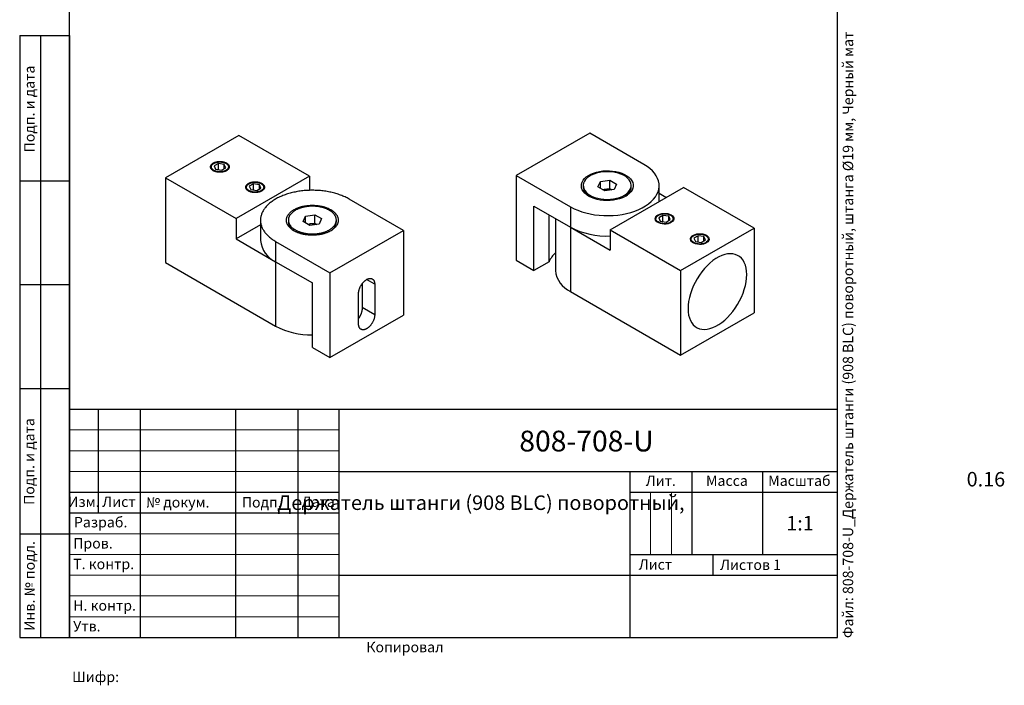
# Model space of a CAD drawing. Units: millimetres. Extents: x 8 to 245, y -7 to 292.
# Drawn here: x 8 to 245, y -7 to 154 of the extents above; entities that cross this region are included whole.
import ezdxf

# ---------------------------------------------------------------- set-up
doc = ezdxf.new("R2010")
doc.units = ezdxf.units.MM
doc.styles.add('SLDTEXTSTYLE0', font='TXT', dxfattribs={"width": 0.7, "bigfont": 'bigfont'})
doc.styles.add('SLDTEXTSTYLE1', font='TXT', dxfattribs={"width": 0.7})

msp = doc.modelspace()

# ---------------------------------------------------------------- linework, layer by layer
at = {"color": 7, "linetype": 'Continuous', "lineweight": 25}
for p, q in [((20, 5), (20, 292)), ((205, 5), (205, 292)), ((8, 150), (20, 150)), ((8, 150), (8, 5)), ((13, 150), (13, 5)), ((20, 150), (20, 5)), ((60.8299, 125.9285), (43.1522, 115.7234)), ((77.8004, 116.1316), (60.8299, 125.9285)), ((145.3215, 126.4999), (127.6438, 116.2948)), ((158.4029, 118.9481), (145.3215, 126.4999)), ((55.8601, 119.1816), (54.8395, 118.5924)), ((57.2543, 118.966), (55.8601, 119.1816)), ((55.8601, 117.6875), (55.8601, 119.1816)), ((57.6279, 118.1611), (57.2543, 118.966)), ((57.2543, 117.9454), (57.2543, 118.966)), ((54.8395, 118.5924), (55.2131, 117.7876)), ((55.2131, 117.7876), (56.6073, 117.5719)), ((56.6073, 117.5719), (57.6279, 118.1611)), ((127.6438, 116.2948), (140.7253, 108.743)), ((127.6438, 116.2948), (127.6438, 95.8813)), ((8, 115), (20, 115)), ((43.1522, 115.7234), (43.1522, 95.3099)), ((43.1522, 115.7234), (60.1228, 105.9265)), ((77.8004, 116.1316), (60.1228, 105.9265)), ((64.3454, 114.2832), (63.3248, 113.694)), ((65.7396, 114.0675), (64.3454, 114.2832)), ((64.3454, 112.789), (64.3454, 114.2832)), ((66.1132, 113.2627), (65.7396, 114.0675)), ((65.7396, 113.047), (65.7396, 114.0675)), ((77.8004, 116.1316), (77.8004, 112.7229)), ((143.7791, 113.8864), (143.7791, 113.4659)), ((147.3222, 113.5396), (147.9229, 114.8338)), ((147.9229, 114.8338), (150.1648, 115.1806)), ((147.9229, 113.1928), (147.9229, 114.8338)), ((150.1648, 115.1806), (151.806, 114.2332)), ((150.1648, 113.1392), (150.1648, 115.1806)), ((151.806, 114.2332), (151.2053, 112.939)), ((155.3491, 113.4659), (155.3491, 113.8864)), ((63.3248, 113.694), (63.6983, 112.8891)), ((63.6983, 112.8891), (65.0925, 112.6735)), ((65.0925, 112.6735), (66.1132, 113.2627)), ((148.9634, 112.5922), (147.3222, 113.5396)), ((148.4699, 112.8771), (149.0439, 112.9658)), ((151.2053, 112.939), (148.9634, 112.5922)), ((149.0439, 112.9658), (150.1648, 113.1392)), ((150.1648, 113.1392), (150.6583, 112.8544)), ((150.2712, 103.2322), (167.9489, 113.4374)), ((162.0641, 110.0401), (162.0641, 113.8456)), ((163.7055, 110.9877), (162.0641, 111.9353)), ((184.9194, 103.6405), (167.9489, 113.4374)), ((100.4279, 103.0691), (87.3464, 110.6209)), ((76.8664, 106.5066), (79.1082, 106.8534)), ((79.1082, 106.8534), (80.7494, 105.9059)), ((79.1082, 104.812), (79.1082, 106.8534)), ((131.8864, 93.432), (131.8864, 108.9463)), ((131.8864, 108.9463), (140.7253, 103.8438)), ((135.5291, 95.5349), (135.5291, 106.8434)), ((140.7253, 108.743), (140.7253, 103.8438)), ((60.1228, 105.9265), (60.1228, 101.0273)), ((66.0075, 104.4245), (60.1228, 101.0273)), ((66.0075, 105.5183), (66.0075, 100.6191)), ((72.7225, 105.5592), (72.7225, 105.1386)), ((76.2657, 105.2124), (76.8664, 106.5066)), ((77.9068, 104.265), (76.2657, 105.2124)), ((76.8664, 104.8656), (76.8664, 106.5066)), ((77.4134, 104.5498), (77.9873, 104.6386)), ((80.1487, 104.6117), (77.9068, 104.265)), ((77.9873, 104.6386), (79.1082, 104.812)), ((79.1082, 104.812), (79.6017, 104.5271)), ((80.7494, 105.9059), (80.1487, 104.6117)), ((84.2925, 105.1386), (84.2925, 105.5592)), ((137.0641, 105.9573), (137.0641, 93.432)), ((162.9791, 106.6904), (161.9585, 106.1012)), ((161.9585, 106.1012), (162.3321, 105.2964)), ((162.3321, 105.2964), (163.7263, 105.0807)), ((164.3733, 106.4748), (162.9791, 106.6904)), ((162.9791, 105.1963), (162.9791, 106.6904)), ((163.7263, 105.0807), (164.7469, 105.6699)), ((164.7469, 105.6699), (164.3733, 106.4748)), ((164.3733, 105.4543), (164.3733, 106.4748)), ((82.7502, 92.864), (100.4279, 103.0691)), ((100.4279, 103.0691), (100.4279, 82.6556)), ((140.7253, 103.8438), (140.7253, 88.3295)), ((140.7253, 103.8438), (150.2712, 98.333)), ((150.2712, 103.2322), (167.2418, 93.4354)), ((150.2712, 103.2322), (150.2712, 98.333)), ((167.2418, 93.4354), (184.9194, 103.6405)), ((184.9194, 103.6405), (184.9194, 83.2269)), ((60.1228, 101.0273), (69.6687, 95.5165)), ((69.6687, 100.4158), (82.7502, 92.864)), ((69.6687, 100.4158), (69.6687, 95.5165)), ((171.4644, 101.792), (170.4438, 101.2028)), ((170.4438, 101.2028), (170.8173, 100.3979)), ((170.8173, 100.3979), (172.2115, 100.1823)), ((172.8586, 101.5763), (171.4644, 101.792)), ((171.4644, 100.2978), (171.4644, 101.792)), ((172.2115, 100.1823), (173.2322, 100.7715)), ((173.2322, 100.7715), (172.8586, 101.5763)), ((172.8586, 100.5558), (172.8586, 101.5763)), ((43.1522, 95.3099), (69.6687, 80.0023)), ((69.6687, 95.5165), (69.6687, 80.0023)), ((69.6687, 95.5165), (78.5075, 90.414)), ((127.6438, 95.8813), (131.8864, 93.432)), ((135.5291, 95.5349), (131.8864, 93.432)), ((82.7502, 92.864), (82.7502, 72.4505)), ((167.2418, 93.4354), (167.2418, 73.0218)), ((78.5075, 74.8997), (78.5075, 90.414)), ((90.519, 90.2419), (90.519, 84.4985)), ((93.5336, 90.1072), (91.5887, 91.2299)), ((8, 90), (20, 90)), ((89.6445, 80.5132), (89.6445, 87.862)), ((93.5336, 90.1072), (93.5336, 82.7583)), ((140.7253, 88.3295), (167.2418, 73.0218)), ((93.5336, 82.7583), (90.519, 84.4985)), ((167.2418, 73.0218), (184.9194, 83.2269)), ((82.7502, 72.4505), (100.4279, 82.6556)), ((78.5075, 74.8997), (82.7502, 72.4505)), ((8, 65), (20, 65)), ((20, 5), (20, 60)), ((20, 60), (205, 60)), ((27, 35), (27, 60)), ((37, 60), (37, 5)), ((60, 60), (60, 5)), ((75, 60), (75, 5)), ((85, 5), (85, 60)), ((205, 5), (205, 60)), ((85, 45), (205, 45)), ((155, 45), (155, 5)), ((170, 25), (170, 45)), ((187, 25), (187, 45)), ((20, 40), (85, 40)), ((155, 40), (205, 40)), ((20, 35), (85, 35)), ((8, 30), (20, 30)), ((155, 25), (205, 25)), ((175, 25), (175, 20)), ((85, 20), (205, 20)), ((8, 5), (20, 5)), ((20, 5), (205, 5)), ((20, 5), (205, 5))]:
    msp.add_line(p, q, dxfattribs=at)
at = {"color": 7, "linetype": 'Continuous', "lineweight": 18}
for p, q in [((20, 55), (85, 55)), ((20, 50), (85, 50)), ((20, 45), (85, 45)), ((160, 40), (160, 25)), ((165, 40), (165, 25)), ((20, 30), (85, 30)), ((20, 25), (85, 25)), ((20, 20), (85, 20)), ((20, 15), (85, 15)), ((20, 10), (85, 10))]:
    msp.add_line(p, q, dxfattribs=at)
at = {"color": 7, "linetype": 'Continuous', "lineweight": 25, "flags": 128}
for points in [[(54.6427, 117.4583), (54.5714, 117.5014), (54.5036, 117.5463), (54.4395, 117.593), (54.3792, 117.6413), (54.3227, 117.6911), (54.2702, 117.7424), (54.2219, 117.795), (54.1779, 117.8489), (54.1381, 117.9039), (54.1027, 117.9598), (54.0719, 118.0167), (54.0455, 118.0743), (54.0238, 118.1325), (54.0067, 118.1912), (53.9944, 118.2504), (53.9867, 118.3098), (53.9837, 118.3693), (53.9855, 118.4289), (53.992, 118.4883), (54.0032, 118.5475), (54.0191, 118.6064), (54.0397, 118.6648), (54.0649, 118.7225), (54.0946, 118.7796), (54.1288, 118.8357), (54.1675, 118.891), (54.2105, 118.9451), (54.2578, 118.9981), (54.3092, 119.0497), (54.3647, 119.0999), (54.4241, 119.1486), (54.4873, 119.1957), (54.5541, 119.2411), (54.6246, 119.2846), (54.6983, 119.3263), (54.7754, 119.3659), (54.8555, 119.4035), (54.9384, 119.4389), (55.0242, 119.472), (55.1124, 119.5029), (55.203, 119.5314), (55.2958, 119.5574), (55.3905, 119.581), (55.4871, 119.6021), (55.5852, 119.6205), (55.6846, 119.6364), (55.7852, 119.6496), (55.8868, 119.6601), (55.9891, 119.668), (56.0919, 119.6731), (56.195, 119.6755), (56.2982, 119.6751), (56.4012, 119.6721), (56.5039, 119.6663), (56.606, 119.6577), (56.7074, 119.6465), (56.8077, 119.6327), (56.9068, 119.6162), (57.0046, 119.597), (57.1007, 119.5754), (57.1949, 119.5511), (57.2872, 119.5245), (57.3772, 119.4954), (57.4649, 119.4639), (57.5499, 119.4302), (57.6322, 119.3943), (57.7115, 119.3562), (57.7878, 119.316), (57.8607, 119.2739), (57.9303, 119.2299), (57.9962, 119.1841), (58.0585, 119.1366), (58.1169, 119.0875), (58.1714, 119.0369), (58.2218, 118.9849), (58.268, 118.9317), (58.3099, 118.8773), (58.3475, 118.8218), (58.3806, 118.7654), (58.4092, 118.7081), (58.4333, 118.6502), (58.4527, 118.5917), (58.4674, 118.5328), (58.4774, 118.4735), (58.4828, 118.414), (58.4833, 118.3544), (58.4792, 118.2949), (58.4703, 118.2356), (58.4568, 118.1765), (58.4385, 118.1179), (58.4157, 118.0598), (58.3882, 118.0024), (58.3562, 117.9458), (58.3197, 117.89), (58.2789, 117.8353), (58.2337, 117.7818), (58.1844, 117.7295), (58.1309, 117.6785), (58.0735, 117.629), (58.0122, 117.5811), (57.9471, 117.5349), (57.8784, 117.4904), (57.8063, 117.4478), (57.7309, 117.4072), (57.6523, 117.3686), (57.5708, 117.3321), (57.4864, 117.2978), (57.3994, 117.2658), (57.3099, 117.2361), (57.2182, 117.2088), (57.1244, 117.184), (57.0288, 117.1617), (56.9314, 117.1419), (56.8326, 117.1247), (56.7326, 117.1102), (56.6314, 117.0983), (56.5295, 117.0891), (56.4269, 117.0827), (56.3239, 117.0789), (56.2208, 117.0779), (56.1176, 117.0796), (56.0147, 117.084), (55.9123, 117.0912), (55.8106, 117.101), (55.7097, 117.1136), (55.6099, 117.1288), (55.5115, 117.1466), (55.4145, 117.167), (55.3193, 117.19), (55.226, 117.2154), (55.1348, 117.2433), (55.046, 117.2736), (54.9596, 117.3062), (54.8759, 117.341), (54.7951, 117.378), (54.7173, 117.4172), (54.6427, 117.4583)], [(54.2371, 118.0679), (54.2138, 118.1235), (54.195, 118.1797), (54.181, 118.2364), (54.1717, 118.2934), (54.1672, 118.3505), (54.1674, 118.4078), (54.1723, 118.4649), (54.182, 118.5219), (54.1964, 118.5785), (54.2155, 118.6346), (54.2393, 118.6902), (54.2676, 118.745), (54.3004, 118.799), (54.3377, 118.8521), (54.3794, 118.904), (54.4253, 118.9547), (54.4754, 119.0041), (54.5295, 119.052), (54.5876, 119.0984), (54.6494, 119.1432), (54.7149, 119.1861), (54.7838, 119.2272), (54.8561, 119.2664), (54.9316, 119.3035), (55.0101, 119.3385), (55.0913, 119.3712), (55.1752, 119.4017), (55.2616, 119.4298), (55.3502, 119.4555), (55.4408, 119.4787), (55.5332, 119.4994), (55.6272, 119.5175), (55.7227, 119.533), (55.8193, 119.5458), (55.9169, 119.5559), (56.0152, 119.5633), (56.114, 119.568), (56.213, 119.57), (56.3121, 119.5692), (56.4111, 119.5656), (56.5096, 119.5593), (56.6075, 119.5503), (56.7046, 119.5386), (56.8005, 119.5243), (56.8952, 119.5073), (56.9883, 119.4877), (57.0797, 119.4655), (57.1691, 119.4408), (57.2564, 119.4137), (57.3414, 119.3842), (57.4238, 119.3524), (57.5034, 119.3183), (57.5802, 119.2821), (57.6538, 119.2438), (57.7242, 119.2035), (57.7911, 119.1613), (57.8545, 119.1173), (57.9141, 119.0716), (57.9699, 119.0243), (58.0217, 118.9755), (58.0694, 118.9253), (58.1128, 118.8738), (58.1519, 118.8213), (58.1866, 118.7676), (58.2168, 118.7131), (58.2425, 118.6579), (58.2635, 118.6019), (58.2799, 118.5455), (58.2916, 118.4887), (58.2985, 118.4316), (58.3007, 118.3744), (58.2981, 118.3172), (58.2908, 118.2601), (58.2787, 118.2033), (58.262, 118.1469), (58.2405, 118.091), (58.2145, 118.0358), (58.1839, 117.9814), (58.1488, 117.9278), (58.1093, 117.8754), (58.0655, 117.824), (58.0175, 117.7739), (57.9654, 117.7253), (57.9093, 117.6781), (57.8494, 117.6325), (57.7857, 117.5886), (57.7184, 117.5466), (57.6478, 117.5065), (57.5739, 117.4683), (57.4969, 117.4323), (57.417, 117.3984), (57.3344, 117.3668), (57.2492, 117.3375), (57.1618, 117.3105), (57.0721, 117.2861), (56.9806, 117.2641), (56.8873, 117.2447), (56.7926, 117.228), (56.6965, 117.2138), (56.5994, 117.2023), (56.5014, 117.1936), (56.4029, 117.1875), (56.3039, 117.1842), (56.2048, 117.1836), (56.1057, 117.1858), (56.0069, 117.1907), (55.9087, 117.1983), (55.8112, 117.2087), (55.7147, 117.2217), (55.6193, 117.2374), (55.5254, 117.2557), (55.4331, 117.2766), (55.3427, 117.3001), (55.2543, 117.326), (55.1682, 117.3543), (55.0845, 117.3849), (55.0034, 117.4179), (54.9252, 117.453), (54.85, 117.4903), (54.7779, 117.5296), (54.7093, 117.5709), (54.6441, 117.614), (54.5826, 117.6589), (54.5248, 117.7054), (54.4711, 117.7535), (54.4213, 117.803), (54.3758, 117.8538), (54.3345, 117.9058), (54.2975, 117.9589), (54.2651, 118.013), (54.2371, 118.0679)], [(140.7253, 108.743), (141.5532, 108.3062), (142.4455, 107.9139), (143.3952, 107.5694), (144.3946, 107.2755), (145.4356, 107.0344), (146.5098, 106.8482), (147.6087, 106.7183), (148.7232, 106.6458), (149.8446, 106.6313), (150.9637, 106.6748), (152.0715, 106.7761), (153.1591, 106.9343), (154.2178, 107.1482), (155.239, 107.416), (156.2145, 107.7355), (157.1365, 108.1043), (157.9975, 108.5192), (158.7906, 108.9771), (159.5094, 109.4741), (160.1482, 110.0064), (160.7017, 110.5695), (161.1655, 111.159), (161.536, 111.7702), (161.81, 112.3981), (161.9855, 113.0376), (162.061, 113.6836), (162.0358, 114.331), (161.9102, 114.9744), (161.6852, 115.6087), (161.3626, 116.2289), (160.9451, 116.8298), (160.4359, 117.4068), (159.8391, 117.955), (159.1597, 118.4702), (158.4029, 118.9481)], [(145.1447, 111.2943), (144.6158, 111.6415), (144.1682, 112.0249), (143.8092, 112.4381), (143.5447, 112.8745), (143.379, 113.3269), (143.3149, 113.7877), (143.3534, 114.2495), (143.4939, 114.7047), (143.734, 115.1458), (144.0699, 115.5655), (144.496, 115.9569), (145.0053, 116.3137), (145.5895, 116.63), (146.2389, 116.9006), (146.9429, 117.121), (147.69, 117.2876), (148.4678, 117.3977), (149.2637, 117.4494), (150.0645, 117.442), (150.857, 117.3756), (151.6283, 117.2511), (152.3658, 117.0708), (153.0572, 116.8375), (153.6913, 116.555), (154.2576, 116.2281), (154.7468, 115.8621), (155.151, 115.4629), (155.4634, 115.0372), (155.6789, 114.5919), (155.794, 114.1344), (155.8069, 113.6721), (155.7172, 113.2127), (155.5265, 112.7637), (155.2379, 112.3324), (154.8561, 111.926), (154.3875, 111.551), (153.8396, 111.2138), (153.2215, 110.9198), (152.5434, 110.6738), (151.8164, 110.4799), (151.0523, 110.3413), (150.2639, 110.2602), (149.4639, 110.238), (148.6656, 110.275), (147.8821, 110.3706), (147.1261, 110.5233), (146.4102, 110.7306), (145.7461, 110.989), (145.1447, 111.2943)], [(151.0614, 110.6606), (151.7928, 110.8046), (152.4845, 111.0035), (153.124, 111.254), (153.7, 111.5514), (154.2022, 111.8904), (154.6217, 112.2651), (154.9509, 112.6688), (155.184, 113.0941), (155.3167, 113.5336), (155.3469, 113.9794), (155.2738, 114.4235), (155.0988, 114.858), (154.8251, 115.2752), (154.4575, 115.6677), (154.0026, 116.0283), (153.4684, 116.3507), (152.8646, 116.6291), (152.2019, 116.8586), (151.4921, 117.0351), (150.7479, 117.1553), (149.9826, 117.2172), (149.2099, 117.2197), (148.4434, 117.1627), (147.6969, 117.0473), (146.9838, 116.8754), (146.3167, 116.6502), (145.7076, 116.3756), (145.1672, 116.0567), (144.7054, 115.699), (144.3302, 115.309), (144.0485, 114.8936), (143.8651, 114.4602), (143.7835, 114.0166), (143.805, 113.5706), (143.9293, 113.1303), (144.1542, 112.7035), (144.4755, 112.2978), (144.8877, 111.9204), (145.3834, 111.5781), (145.9536, 111.277), (146.5883, 111.0225), (147.2761, 110.8191), (148.0047, 110.6704), (148.7611, 110.5791), (149.5319, 110.5468), (150.3032, 110.5741), (151.0614, 110.6606)], [(63.128, 112.5599), (63.0567, 112.6029), (62.9889, 112.6478), (62.9248, 112.6945), (62.8644, 112.7428), (62.808, 112.7927), (62.7555, 112.844), (62.7072, 112.8966), (62.6631, 112.9505), (62.6234, 113.0054), (62.588, 113.0614), (62.5572, 113.1182), (62.5308, 113.1758), (62.5091, 113.234), (62.492, 113.2928), (62.4796, 113.3519), (62.472, 113.4113), (62.469, 113.4709), (62.4708, 113.5304), (62.4773, 113.5899), (62.4885, 113.6491), (62.5044, 113.7079), (62.525, 113.7663), (62.5501, 113.8241), (62.5799, 113.8811), (62.6141, 113.9373), (62.6528, 113.9925), (62.6958, 114.0467), (62.7431, 114.0996), (62.7945, 114.1513), (62.8499, 114.2015), (62.9093, 114.2502), (62.9725, 114.2973), (63.0394, 114.3426), (63.1098, 114.3862), (63.1836, 114.4278), (63.2606, 114.4674), (63.3407, 114.505), (63.4237, 114.5404), (63.5094, 114.5736), (63.5977, 114.6044), (63.6883, 114.6329), (63.7811, 114.659), (63.8758, 114.6826), (63.9724, 114.7036), (64.0705, 114.7221), (64.1699, 114.7379), (64.2705, 114.7511), (64.3721, 114.7617), (64.4744, 114.7695), (64.5772, 114.7746), (64.6803, 114.777), (64.7834, 114.7767), (64.8865, 114.7736), (64.9892, 114.7678), (65.0913, 114.7593), (65.1926, 114.7481), (65.293, 114.7342), (65.3921, 114.7177), (65.4899, 114.6986), (65.586, 114.6769), (65.6802, 114.6527), (65.7725, 114.626), (65.8625, 114.5969), (65.9502, 114.5655), (66.0352, 114.5318), (66.1175, 114.4958), (66.1968, 114.4577), (66.2731, 114.4176), (66.346, 114.3755), (66.4156, 114.3315), (66.4815, 114.2857), (66.5438, 114.2382), (66.6022, 114.1891), (66.6567, 114.1385), (66.7071, 114.0865), (66.7533, 114.0332), (66.7952, 113.9788), (66.8328, 113.9233), (66.8659, 113.8669), (66.8945, 113.8097), (66.9185, 113.7518), (66.9379, 113.6933), (66.9527, 113.6343), (66.9627, 113.575), (66.968, 113.5155), (66.9686, 113.456), (66.9645, 113.3965), (66.9556, 113.3371), (66.9421, 113.2781), (66.9238, 113.2194), (66.9009, 113.1614), (66.8735, 113.1039), (66.8415, 113.0473), (66.805, 112.9916), (66.7642, 112.9369), (66.719, 112.8833), (66.6697, 112.831), (66.6162, 112.7801), (66.5588, 112.7306), (66.4974, 112.6827), (66.4324, 112.6364), (66.3637, 112.592), (66.2916, 112.5494), (66.2162, 112.5087), (66.1376, 112.4701), (66.056, 112.4336), (65.9717, 112.3994), (65.8847, 112.3673), (65.7952, 112.3376), (65.7035, 112.3104), (65.6097, 112.2855), (65.514, 112.2632), (65.4167, 112.2434), (65.3179, 112.2263), (65.2178, 112.2117), (65.1167, 112.1999), (65.0148, 112.1907), (64.9122, 112.1842), (64.8092, 112.1805), (64.7061, 112.1794), (64.6029, 112.1811), (64.5, 112.1856), (64.3976, 112.1927), (64.2958, 112.2026), (64.195, 112.2151), (64.0952, 112.2303), (63.9967, 112.2481), (63.8998, 112.2686), (63.8046, 112.2915), (63.7113, 112.317), (63.6201, 112.3448), (63.5313, 112.3751), (63.4449, 112.4077), (63.3612, 112.4426), (63.2804, 112.4796), (63.2026, 112.5187), (63.128, 112.5599)], [(62.7224, 113.1695), (62.699, 113.2251), (62.6803, 113.2813), (62.6663, 113.3379), (62.657, 113.3949), (62.6525, 113.4521), (62.6527, 113.5093), (62.6576, 113.5665), (62.6673, 113.6234), (62.6817, 113.68), (62.7008, 113.7362), (62.7245, 113.7918), (62.7529, 113.8466), (62.7857, 113.9006), (62.823, 113.9536), (62.8647, 114.0055), (62.9106, 114.0563), (62.9607, 114.1056), (63.0148, 114.1536), (63.0728, 114.2), (63.1347, 114.2447), (63.2001, 114.2877), (63.2691, 114.3288), (63.3414, 114.3679), (63.4169, 114.405), (63.4953, 114.44), (63.5766, 114.4728), (63.6605, 114.5033), (63.7469, 114.5314), (63.8354, 114.5571), (63.926, 114.5803), (64.0185, 114.601), (64.1125, 114.6191), (64.208, 114.6345), (64.3046, 114.6473), (64.4021, 114.6575), (64.5004, 114.6649), (64.5992, 114.6696), (64.6983, 114.6715), (64.7974, 114.6707), (64.8964, 114.6672), (64.9949, 114.6609), (65.0928, 114.6519), (65.1898, 114.6402), (65.2858, 114.6258), (65.3804, 114.6088), (65.4736, 114.5892), (65.565, 114.567), (65.6544, 114.5424), (65.7417, 114.5153), (65.8267, 114.4858), (65.9091, 114.4539), (65.9887, 114.4199), (66.0654, 114.3837), (66.1391, 114.3453), (66.2095, 114.305), (66.2764, 114.2628), (66.3398, 114.2188), (66.3994, 114.1731), (66.4552, 114.1258), (66.507, 114.077), (66.5546, 114.0268), (66.5981, 113.9754), (66.6372, 113.9228), (66.6719, 113.8692), (66.7021, 113.8147), (66.7278, 113.7594), (66.7488, 113.7035), (66.7652, 113.6471), (66.7768, 113.5902), (66.7838, 113.5331), (66.786, 113.4759), (66.7834, 113.4187), (66.7761, 113.3616), (66.764, 113.3048), (66.7472, 113.2484), (66.7258, 113.1926), (66.6998, 113.1374), (66.6692, 113.0829), (66.6341, 113.0294), (66.5946, 112.9769), (66.5508, 112.9256), (66.5028, 112.8755), (66.4507, 112.8268), (66.3946, 112.7796), (66.3346, 112.7341), (66.271, 112.6902), (66.2037, 112.6482), (66.1331, 112.608), (66.0592, 112.5699), (65.9822, 112.5338), (65.9023, 112.4999), (65.8197, 112.4683), (65.7345, 112.439), (65.647, 112.4121), (65.5574, 112.3876), (65.4659, 112.3657), (65.3726, 112.3463), (65.2778, 112.3295), (65.1818, 112.3154), (65.0847, 112.3039), (64.9867, 112.2951), (64.8881, 112.2891), (64.7892, 112.2857), (64.69, 112.2852), (64.591, 112.2873), (64.4922, 112.2923), (64.394, 112.2999), (64.2965, 112.3102), (64.2, 112.3233), (64.1046, 112.339), (64.0107, 112.3573), (63.9184, 112.3782), (63.828, 112.4016), (63.7396, 112.4275), (63.6534, 112.4558), (63.5697, 112.4865), (63.4887, 112.5194), (63.4105, 112.5546), (63.3353, 112.5919), (63.2632, 112.6312), (63.1945, 112.6725), (63.1294, 112.7156), (63.0678, 112.7604), (63.0101, 112.807), (62.9563, 112.855), (62.9066, 112.9045), (62.861, 112.9554), (62.8197, 113.0074), (62.7828, 113.0605), (62.7503, 113.1146), (62.7224, 113.1695)], [(87.3464, 110.6209), (87.112, 110.7527), (86.8717, 110.8809), (86.6256, 111.0055), (86.374, 111.1263), (86.1171, 111.2432), (85.8549, 111.3563), (85.5876, 111.4653), (85.3155, 111.5703), (85.0388, 111.6711), (84.7575, 111.7677), (84.472, 111.86), (84.1824, 111.9479), (83.8889, 112.0315), (83.5918, 112.1106), (83.2911, 112.1851), (82.9871, 112.2551), (82.6801, 112.3205), (82.3703, 112.3812), (82.0577, 112.4373), (81.7428, 112.4885), (81.4256, 112.535), (81.1064, 112.5767), (80.7855, 112.6136), (80.463, 112.6456), (80.1391, 112.6727), (79.8141, 112.6949), (79.4883, 112.7122), (79.1617, 112.7245), (78.8348, 112.732), (78.5075, 112.7344), (78.1803, 112.732), (77.8533, 112.7245), (77.5268, 112.7122), (77.2009, 112.6949), (76.876, 112.6727), (76.5521, 112.6456), (76.2296, 112.6136), (75.9086, 112.5767), (75.5895, 112.535), (75.2723, 112.4885), (74.9574, 112.4373), (74.6448, 112.3812), (74.335, 112.3205), (74.0279, 112.2551), (73.724, 112.1851), (73.4233, 112.1106), (73.1262, 112.0315), (72.8327, 111.9479), (72.5431, 111.86), (72.2575, 111.7677), (71.9763, 111.6711), (71.6996, 111.5703), (71.4275, 111.4653), (71.1602, 111.3563), (70.898, 111.2432), (70.641, 111.1263), (70.3894, 111.0055), (70.1434, 110.8809), (69.9031, 110.7527), (69.6687, 110.6209), (69.4404, 110.4856), (69.2182, 110.3468), (69.0025, 110.2048), (68.7932, 110.0596), (68.5906, 109.9112), (68.3948, 109.7598), (68.206, 109.6056), (68.0242, 109.4485), (67.8495, 109.2887), (67.6822, 109.1264), (67.5223, 108.9616), (67.37, 108.7944), (67.2252, 108.6249), (67.0882, 108.4534), (66.959, 108.2798), (66.8378, 108.1043), (66.7245, 107.9271), (66.6193, 107.7482), (66.5223, 107.5678), (66.4335, 107.386), (66.3529, 107.2029), (66.2807, 107.0186), (66.2169, 106.8334), (66.1614, 106.6472), (66.1145, 106.4602), (66.076, 106.2726), (66.0461, 106.0845), (66.0247, 105.896), (66.0118, 105.7072), (66.0075, 105.5183), (66.0118, 105.3294), (66.0247, 105.1407), (66.0461, 104.9522), (66.076, 104.764), (66.1145, 104.5764), (66.1614, 104.3895), (66.2169, 104.2033), (66.2807, 104.018), (66.3529, 103.8338), (66.4335, 103.6507), (66.5223, 103.4688), (66.6193, 103.2884), (66.7245, 103.1095), (66.8378, 102.9323), (66.959, 102.7569), (67.0882, 102.5833), (67.2252, 102.4117), (67.37, 102.2423), (67.5223, 102.0751), (67.6822, 101.9103), (67.8495, 101.7479), (68.0242, 101.5882), (68.206, 101.4311), (68.3948, 101.2768), (68.5906, 101.1255), (68.7932, 100.9771), (69.0025, 100.8319), (69.2182, 100.6898), (69.4404, 100.5511), (69.6687, 100.4158)], [(82.927, 108.0696), (83.0471, 107.9983), (83.1637, 107.9252), (83.2768, 107.8502), (83.3863, 107.7735), (83.4921, 107.695), (83.5941, 107.6149), (83.6922, 107.5332), (83.7864, 107.4499), (83.8766, 107.3652), (83.9627, 107.2791), (84.0447, 107.1917), (84.1225, 107.103), (84.196, 107.0131), (84.2652, 106.922), (84.33, 106.8299), (84.3904, 106.7368), (84.4463, 106.6427), (84.4977, 106.5478), (84.5446, 106.4522), (84.5869, 106.3558), (84.6245, 106.2588), (84.6575, 106.1612), (84.6859, 106.0631), (84.7095, 105.9646), (84.7285, 105.8658), (84.7427, 105.7667), (84.7522, 105.6674), (84.7569, 105.568), (84.7569, 105.4686), (84.7522, 105.3692), (84.7427, 105.27), (84.7285, 105.1709), (84.7095, 105.072), (84.6859, 104.9736), (84.6575, 104.8755), (84.6245, 104.7779), (84.5869, 104.6809), (84.5446, 104.5845), (84.4977, 104.4888), (84.4463, 104.3939), (84.3904, 104.2999), (84.33, 104.2068), (84.2652, 104.1147), (84.196, 104.0236), (84.1225, 103.9337), (84.0447, 103.845), (83.9627, 103.7575), (83.8766, 103.6714), (83.7864, 103.5867), (83.6922, 103.5035), (83.5941, 103.4218), (83.4921, 103.3417), (83.3863, 103.2632), (83.2768, 103.1865), (83.1637, 103.1115), (83.0471, 103.0383), (82.927, 102.9671), (82.8035, 102.8977), (82.6768, 102.8304), (82.5469, 102.7651), (82.414, 102.7019), (82.2781, 102.6408), (82.1393, 102.5819), (81.9977, 102.5253), (81.8536, 102.4709), (81.7068, 102.4188), (81.5577, 102.3691), (81.4062, 102.3218), (81.2525, 102.2769), (81.0968, 102.2345), (80.939, 102.1945), (80.7795, 102.1571), (80.6182, 102.1222), (80.4553, 102.09), (80.2909, 102.0603), (80.1252, 102.0332), (79.9582, 102.0088), (79.7901, 101.9871), (79.6211, 101.968), (79.4512, 101.9516), (79.2806, 101.938), (79.1094, 101.9271), (78.9378, 101.9188), (78.7658, 101.9134), (78.5937, 101.9106), (78.4214, 101.9106), (78.2493, 101.9134), (78.0773, 101.9188), (77.9056, 101.9271), (77.7345, 101.938), (77.5639, 101.9516), (77.394, 101.968), (77.2249, 101.9871), (77.0569, 102.0088), (76.8899, 102.0332), (76.7242, 102.0603), (76.5598, 102.09), (76.3969, 102.1222), (76.2356, 102.1571), (76.076, 102.1945), (75.9183, 102.2345), (75.7626, 102.2769), (75.6089, 102.3218), (75.4574, 102.3691), (75.3083, 102.4188), (75.1615, 102.4709), (75.0173, 102.5253), (74.8758, 102.5819), (74.737, 102.6408), (74.6011, 102.7019), (74.4682, 102.7651), (74.3383, 102.8304), (74.2116, 102.8977), (74.0881, 102.9671), (73.968, 103.0383), (73.8514, 103.1115), (73.7383, 103.1865), (73.6288, 103.2632), (73.523, 103.3417), (73.421, 103.4218), (73.3228, 103.5035), (73.2286, 103.5867), (73.1385, 103.6714), (73.0523, 103.7575), (72.9704, 103.845), (72.8926, 103.9337), (72.8191, 104.0236), (72.7499, 104.1147), (72.6851, 104.2068), (72.6247, 104.2999), (72.5688, 104.3939), (72.5174, 104.4888), (72.4705, 104.5845), (72.4282, 104.6809), (72.3906, 104.7779), (72.3575, 104.8755), (72.3292, 104.9736), (72.3055, 105.072), (72.2866, 105.1709), (72.2724, 105.27), (72.2629, 105.3692), (72.2581, 105.4686), (72.2581, 105.568), (72.2629, 105.6674), (72.2724, 105.7667), (72.2866, 105.8658), (72.3055, 105.9646), (72.3292, 106.0631), (72.3575, 106.1612), (72.3906, 106.2588), (72.4282, 106.3558), (72.4705, 106.4522), (72.5174, 106.5478), (72.5688, 106.6427), (72.6247, 106.7368), (72.6851, 106.8299), (72.7499, 106.922), (72.8191, 107.0131), (72.8926, 107.103), (72.9704, 107.1917), (73.0523, 107.2791), (73.1385, 107.3652), (73.2286, 107.4499), (73.3228, 107.5332), (73.421, 107.6149), (73.523, 107.695), (73.6288, 107.7735), (73.7383, 107.8502), (73.8514, 107.9252), (73.968, 107.9983), (74.0881, 108.0696), (74.2116, 108.1389), (74.3383, 108.2063), (74.4682, 108.2716), (74.6011, 108.3348), (74.737, 108.3959), (74.8758, 108.4547), (75.0173, 108.5114), (75.1615, 108.5658), (75.3083, 108.6178), (75.4574, 108.6676), (75.6089, 108.7149), (75.7626, 108.7598), (75.9183, 108.8022), (76.076, 108.8421), (76.2356, 108.8796), (76.3969, 108.9144), (76.5598, 108.9467), (76.7242, 108.9764), (76.8899, 109.0034), (77.0569, 109.0278), (77.2249, 109.0496), (77.394, 109.0687), (77.5639, 109.085), (77.7345, 109.0987), (77.9056, 109.1096), (78.0773, 109.1178), (78.2493, 109.1233), (78.4214, 109.126), (78.5937, 109.126), (78.7658, 109.1233), (78.9378, 109.1178), (79.1094, 109.1096), (79.2806, 109.0987), (79.4512, 109.085), (79.6211, 109.0687), (79.7901, 109.0496), (79.9582, 109.0278), (80.1252, 109.0034), (80.2909, 108.9764), (80.4553, 108.9467), (80.6182, 108.9144), (80.7795, 108.8796), (80.939, 108.8421), (81.0968, 108.8022), (81.2525, 108.7598), (81.4062, 108.7149), (81.5577, 108.6676), (81.7068, 108.6178), (81.8536, 108.5658), (81.9977, 108.5114), (82.1393, 108.4547), (82.2781, 108.3959), (82.414, 108.3348), (82.5469, 108.2716), (82.6768, 108.2063), (82.8035, 108.1389), (82.927, 108.0696)], [(77.0103, 108.785), (76.8506, 108.7589), (76.6923, 108.7301), (76.5355, 108.6987), (76.3803, 108.6648), (76.2268, 108.6283), (76.0752, 108.5892), (75.9257, 108.5477), (75.7782, 108.5037), (75.633, 108.4573), (75.4902, 108.4085), (75.3498, 108.3574), (75.2121, 108.3039), (75.0771, 108.2482), (74.9449, 108.1903), (74.8156, 108.1302), (74.6893, 108.068), (74.5662, 108.0038), (74.4464, 107.9375), (74.3299, 107.8693), (74.2168, 107.7991), (74.1072, 107.7272), (74.0013, 107.6534), (73.8991, 107.5779), (73.8007, 107.5008), (73.7062, 107.422), (73.6156, 107.3417), (73.529, 107.26), (73.4465, 107.1768), (73.3682, 107.0924), (73.2942, 107.0066), (73.2244, 106.9197), (73.1589, 106.8316), (73.0979, 106.7425), (73.0413, 106.6525), (72.9893, 106.5615), (72.9417, 106.4697), (72.8988, 106.3772), (72.8604, 106.2839), (72.8267, 106.1901), (72.7977, 106.0958), (72.7734, 106.001), (72.7538, 105.9059), (72.7389, 105.8104), (72.7288, 105.7148), (72.7235, 105.619), (72.7229, 105.5232), (72.727, 105.4274), (72.736, 105.3318), (72.7496, 105.2363), (72.7681, 105.1411), (72.7912, 105.0462), (72.819, 104.9517), (72.8516, 104.8578), (72.8887, 104.7644), (72.9305, 104.6717), (72.9769, 104.5797), (73.0279, 104.4885), (73.0833, 104.3982), (73.1433, 104.3089), (73.2076, 104.2205), (73.2763, 104.1333), (73.3493, 104.0473), (73.4266, 103.9625), (73.508, 103.879), (73.5935, 103.7969), (73.6831, 103.7162), (73.7767, 103.6371), (73.8742, 103.5595), (73.9754, 103.4836), (74.0804, 103.4094), (74.1891, 103.337), (74.3013, 103.2664), (74.4169, 103.1977), (74.536, 103.1309), (74.6583, 103.0662), (74.7837, 103.0034), (74.9123, 102.9428), (75.0437, 102.8844), (75.1781, 102.8281), (75.3152, 102.7741), (75.4549, 102.7224), (75.5971, 102.673), (75.7417, 102.626), (75.8886, 102.5814), (76.0377, 102.5392), (76.1887, 102.4996), (76.3417, 102.4624), (76.4965, 102.4278), (76.6529, 102.3958), (76.8109, 102.3664), (76.9702, 102.3396), (77.1309, 102.3155), (77.2926, 102.294), (77.4553, 102.2753), (77.619, 102.2592), (77.7833, 102.2458), (77.9483, 102.2352), (78.1137, 102.2273), (78.2794, 102.2221), (78.4453, 102.2197), (78.6113, 102.2201), (78.7772, 102.2232), (78.9428, 102.229), (79.1081, 102.2376), (79.2729, 102.2489), (79.4371, 102.2629), (79.6005, 102.2797), (79.763, 102.2991), (79.9245, 102.3213), (80.0848, 102.3461), (80.2438, 102.3735), (80.4014, 102.4036), (80.5574, 102.4362), (80.7118, 102.4715), (80.8643, 102.5092), (81.0149, 102.5495), (81.1634, 102.5923), (81.3097, 102.6375), (81.4538, 102.6851), (81.5954, 102.7351), (81.7344, 102.7874), (81.8708, 102.842), (82.0045, 102.8988), (82.1352, 102.9578), (82.263, 103.0189), (82.3877, 103.0822), (82.5092, 103.1474), (82.6274, 103.2147), (82.7422, 103.2839), (82.8535, 103.355), (82.9613, 103.4278), (83.0653, 103.5025), (83.1657, 103.5788), (83.2621, 103.6567), (83.3547, 103.7363), (83.4433, 103.8173), (83.5278, 103.8997), (83.6082, 103.9836), (83.6844, 104.0687), (83.7564, 104.155), (83.824, 104.2425), (83.8872, 104.3311), (83.946, 104.4207), (84.0004, 104.5112), (84.0502, 104.6026), (84.0954, 104.6948), (84.1361, 104.7877), (84.1721, 104.8812), (84.2035, 104.9753), (84.2301, 105.0699), (84.2521, 105.1648), (84.2693, 105.2601), (84.2818, 105.3557), (84.2895, 105.4514), (84.2925, 105.5472), (84.2907, 105.643), (84.2842, 105.7387), (84.2729, 105.8343), (84.2568, 105.9297), (84.2361, 106.0247), (84.2106, 106.1194), (84.1804, 106.2136), (84.1455, 106.3073), (84.106, 106.4004), (84.0619, 106.4927), (84.0132, 106.5843), (83.96, 106.6751), (83.9023, 106.7649), (83.8402, 106.8538), (83.7737, 106.9415), (83.7028, 107.0282), (83.6277, 107.1136), (83.5483, 107.1978), (83.4648, 107.2806), (83.3773, 107.3619), (83.2857, 107.4418), (83.1901, 107.5202), (83.0908, 107.5969), (82.9876, 107.672), (82.8808, 107.7453), (82.7704, 107.8168), (82.6564, 107.8865), (82.5391, 107.9543), (82.4184, 108.02), (82.2945, 108.0838), (82.1675, 108.1455), (82.0375, 108.205), (81.9045, 108.2624), (81.7688, 108.3175), (81.6304, 108.3704), (81.4894, 108.4209), (81.346, 108.4691), (81.2002, 108.515), (81.0522, 108.5583), (80.9021, 108.5992), (80.7501, 108.6376), (80.5962, 108.6735), (80.4406, 108.7068), (80.2834, 108.7375), (80.1247, 108.7656), (79.9647, 108.7911), (79.8035, 108.8139), (79.6412, 108.834), (79.478, 108.8514), (79.314, 108.8662), (79.1494, 108.8782), (78.9842, 108.8874), (78.8186, 108.8939), (78.6528, 108.8977), (78.4868, 108.8987), (78.3209, 108.897), (78.1551, 108.8926), (77.9896, 108.8854), (77.8245, 108.8754), (77.66, 108.8627), (77.4962, 108.8473), (77.3332, 108.8292), (77.1712, 108.8084), (77.0103, 108.785)], [(164.9437, 106.804), (165.2485, 106.5851), (165.4647, 106.3335), (165.5821, 106.0609), (165.5953, 105.7802), (165.5036, 105.5043), (165.3113, 105.2463), (165.0275, 105.0182), (164.6653, 104.8306), (164.2418, 104.6924), (163.7767, 104.6099), (163.2918, 104.5872), (162.8097, 104.6251), (162.353, 104.7219), (161.943, 104.8732), (161.599, 105.0718), (161.337, 105.3085), (161.1692, 105.5721), (161.1035, 105.8504), (161.143, 106.1303), (161.2858, 106.3988), (161.5253, 106.6433), (161.8502, 106.8524), (162.2453, 107.0163), (162.6923, 107.1273), (163.1701, 107.1802), (163.6564, 107.1726), (164.1286, 107.1048), (164.5645, 106.98), (164.9437, 106.804)], [(165.3492, 106.1944), (165.4182, 105.9302), (165.3836, 105.6637), (165.2472, 105.4084), (165.0158, 105.177), (164.701, 104.9811), (164.3185, 104.8306), (163.8877, 104.733), (163.43, 104.6932), (162.9684, 104.7131), (162.5261, 104.7919), (162.1253, 104.9255), (161.786, 105.1072), (161.5252, 105.328), (161.3561, 105.5767), (161.2871, 105.841), (161.3217, 106.1074), (161.4581, 106.3627), (161.6896, 106.5942), (162.0044, 106.79), (162.3868, 106.9405), (162.8177, 107.0382), (163.2754, 107.078), (163.737, 107.058), (164.1793, 106.9793), (164.5801, 106.8457), (164.9194, 106.6639), (165.1801, 106.4431), (165.3492, 106.1944)], [(173.429, 101.9056), (173.7338, 101.6867), (173.9499, 101.435), (174.0674, 101.1625), (174.0805, 100.8817), (173.9889, 100.6059), (173.7966, 100.3479), (173.5128, 100.1197), (173.1506, 99.9322), (172.7271, 99.7939), (172.262, 99.7115), (171.777, 99.6887), (171.295, 99.7266), (170.8383, 99.8235), (170.4283, 99.9747), (170.0843, 100.1734), (169.8223, 100.41), (169.6545, 100.6737), (169.5888, 100.952), (169.6283, 101.2319), (169.7711, 101.5004), (170.0105, 101.7449), (170.3354, 101.954), (170.7306, 102.1178), (171.1775, 102.2288), (171.6554, 102.2817), (172.1417, 102.2741), (172.6139, 102.2063), (173.0497, 102.0816), (173.429, 101.9056)], [(173.8345, 101.296), (173.9035, 101.0317), (173.8689, 100.7653), (173.7325, 100.51), (173.5011, 100.2785), (173.1862, 100.0827), (172.8038, 99.9322), (172.3729, 99.8345), (171.9153, 99.7947), (171.4537, 99.8147), (171.0114, 99.8934), (170.6105, 100.027), (170.2712, 100.2088), (170.0105, 100.4296), (169.8414, 100.6783), (169.7724, 100.9425), (169.807, 101.209), (169.9434, 101.4643), (170.1749, 101.6957), (170.4897, 101.8916), (170.8721, 102.0421), (171.303, 102.1397), (171.7607, 102.1795), (172.2222, 102.1596), (172.6645, 102.0808), (173.0654, 101.9472), (173.4047, 101.7655), (173.6654, 101.5447), (173.8345, 101.296)], [(183.1517, 92.4132), (183.1154, 93.2183), (183.0069, 93.9733), (182.8274, 94.6704), (182.5786, 95.3024), (182.2632, 95.8629), (181.8843, 96.3462), (181.4458, 96.7471), (180.9523, 97.0618), (180.4088, 97.2868), (179.8209, 97.4199), (179.1947, 97.4598), (178.5364, 97.406), (177.853, 97.2591), (177.1514, 97.0205), (176.4387, 96.6928), (175.7225, 96.2793), (175.0098, 95.7843), (174.3082, 95.2127), (173.6248, 94.5706), (172.9665, 93.8644), (172.3403, 93.1014), (171.7524, 92.2895), (171.2089, 91.437), (170.7154, 90.5526), (170.2769, 89.6454), (169.898, 88.7247), (169.5826, 87.8), (169.3338, 86.8807), (169.1543, 85.9763), (169.0458, 85.0961), (169.0095, 84.2491), (169.0458, 83.444), (169.1543, 82.689), (169.3338, 81.9919), (169.5826, 81.3598), (169.898, 80.7993), (170.2769, 80.3161), (170.7154, 79.9151), (171.2089, 79.6005), (171.7524, 79.3755), (172.3403, 79.2424), (172.9665, 79.2025), (173.6248, 79.2563), (174.3082, 79.4032), (175.0098, 79.6418), (175.7225, 79.9695), (176.4387, 80.383), (177.1514, 80.878), (177.853, 81.4496), (178.5364, 82.0917), (179.1947, 82.7979), (179.8209, 83.5609), (180.4088, 84.3728), (180.9523, 85.2253), (181.4458, 86.1097), (181.8843, 87.0169), (182.2632, 87.9376), (182.5786, 88.8623), (182.8274, 89.7816), (183.0069, 90.6859), (183.1154, 91.5662), (183.1517, 92.4132)], [(89.6445, 87.862), (89.6462, 87.9571), (89.6513, 88.0539), (89.6598, 88.1523), (89.6717, 88.2522), (89.687, 88.3534), (89.7056, 88.4557), (89.7275, 88.559), (89.7526, 88.663), (89.781, 88.7675), (89.8126, 88.8724), (89.8473, 88.9775), (89.885, 89.0827), (89.9257, 89.1876), (89.9694, 89.2922), (90.0158, 89.3963), (90.0651, 89.4996), (90.117, 89.6021), (90.1715, 89.7034), (90.2285, 89.8035), (90.2879, 89.9022), (90.3495, 89.9992), (90.4133, 90.0945), (90.4792, 90.1878), (90.5471, 90.279), (90.6167, 90.368), (90.6881, 90.4545), (90.7611, 90.5384), (90.8355, 90.6196), (90.9112, 90.698), (90.9881, 90.7733), (91.0661, 90.8455), (91.145, 90.9144), (91.2246, 90.98), (91.305, 91.042), (91.3858, 91.1005), (91.4669, 91.1552), (91.5483, 91.2061), (91.6297, 91.2531), (91.7111, 91.2962), (91.7923, 91.3351), (91.8731, 91.37), (91.9534, 91.4007), (92.0331, 91.4271), (92.1119, 91.4493), (92.1899, 91.4671), (92.2668, 91.4806), (92.3426, 91.4896), (92.417, 91.4943), (92.4899, 91.4946), (92.5613, 91.4905), (92.631, 91.482), (92.6988, 91.4691), (92.7647, 91.4519), (92.8285, 91.4303), (92.8902, 91.4045), (92.9495, 91.3744), (93.0065, 91.3401), (93.061, 91.3016), (93.1129, 91.2591), (93.1622, 91.2126), (93.2087, 91.1622), (93.2523, 91.108), (93.293, 91.0501), (93.3308, 90.9885), (93.3654, 90.9234), (93.397, 90.855), (93.4254, 90.7832), (93.4506, 90.7083), (93.4725, 90.6303), (93.4911, 90.5495), (93.5063, 90.4659), (93.5182, 90.3798), (93.5267, 90.2911), (93.5319, 90.2002), (93.5336, 90.1072)], [(93.5336, 82.7583), (93.5319, 82.6633), (93.5267, 82.5665), (93.5182, 82.468), (93.5063, 82.3681), (93.4911, 82.2669), (93.4725, 82.1646), (93.4506, 82.0614), (93.4254, 81.9574), (93.397, 81.8529), (93.3654, 81.7479), (93.3308, 81.6428), (93.293, 81.5377), (93.2523, 81.4327), (93.2087, 81.3281), (93.1622, 81.224), (93.1129, 81.1207), (93.061, 81.0183), (93.0065, 80.9169), (92.9495, 80.8168), (92.8902, 80.7182), (92.8285, 80.6211), (92.7647, 80.5258), (92.6988, 80.4325), (92.631, 80.3413), (92.5613, 80.2524), (92.4899, 80.1659), (92.417, 80.0819), (92.3426, 80.0007), (92.2668, 79.9224), (92.1899, 79.847), (92.1119, 79.7749), (92.0331, 79.7059), (91.9534, 79.6404), (91.8731, 79.5783), (91.7923, 79.5199), (91.7111, 79.4652), (91.6297, 79.4143), (91.5483, 79.3672), (91.4669, 79.3242), (91.3858, 79.2852), (91.305, 79.2504), (91.2246, 79.2197), (91.145, 79.1932), (91.0661, 79.1711), (90.9881, 79.1533), (90.9112, 79.1398), (90.8355, 79.1307), (90.7611, 79.126), (90.6881, 79.1257), (90.6167, 79.1298), (90.5471, 79.1383), (90.4792, 79.1512), (90.4133, 79.1684), (90.3495, 79.19), (90.2879, 79.2159), (90.2285, 79.246), (90.1715, 79.2803), (90.117, 79.3187), (90.0651, 79.3612), (90.0158, 79.4077), (89.9694, 79.4581), (89.9257, 79.5123), (89.885, 79.5703), (89.8473, 79.6318), (89.8126, 79.6969), (89.781, 79.7654), (89.7526, 79.8372), (89.7275, 79.9121), (89.7056, 79.99), (89.687, 80.0708), (89.6717, 80.1544), (89.6598, 80.2406), (89.6513, 80.3292), (89.6462, 80.4201), (89.6445, 80.5132)]]:
    msp.add_lwpolyline(points, dxfattribs=at)
at = {"color": 7, "linetype": 'Continuous', "lineweight": 25}
for centre, radius, start, end in [((146.5907, 113.7178), 2.8229, 185.120099, 243.127489), ((149.4758, 110.0892), 2.9089, 98.538453, 108.920684), ((149.5622, 109.7011), 3.3056, 71.919258, 99.021394), ((152.5243, 113.7267), 2.8368, 297.028419, 354.723993), ((75.5465, 105.3989), 2.8359, 185.266217, 242.981371), ((78.428, 101.7259), 2.9459, 98.603856, 108.85528), ((78.505, 101.3653), 3.314, 71.954387, 98.986264), ((81.5114, 105.3699), 2.7908, 296.5065, 355.245912), ((149.3163, 120.1321), 18.4151, 242.191285, 272.972312), ((72.268, 101.2464), 6.2918, 185.721598, 245.598543), ((142.1147, 92.43), 7.2809, 133.922512, 154.757347), ((143.3418, 94.0716), 6.3102, 185.817278, 245.502863), ((78.1454, 95.9131), 18.028, 241.952934, 271.150924)]:
    msp.add_arc(centre, radius, start, end, dxfattribs=at)
msp.add_open_spline([(90.519, 84.4985), (90.5184, 84.4481), (90.517, 84.347), (90.506, 84.1882), (90.4886, 84.0253), (90.4642, 83.8588), (90.433, 83.6897), (90.3949, 83.5184), (90.3499, 83.3457), (90.2982, 83.1724), (90.24, 82.9997), (90.1753, 82.8277), (90.1036, 82.6573), (90.0253, 82.489), (89.9407, 82.3242), (89.8504, 82.164), (89.7537, 82.0098), (89.6848, 81.9061), (89.6467, 81.856), (89.6445, 81.8531)], degree=3, knots=[0, 0, 0, 0, 0.06185202, 0.12391699, 0.18605593, 0.24812412, 0.30997885, 0.37179879, 0.43382472, 0.49592292, 0.55795333, 0.61977703, 0.68230375, 0.74504111, 0.80784939, 0.87058568, 0.9331115, 0.99612362, 1, 1, 1, 1], dxfattribs=at)

# ---------------------------------------------------------------- texts
at = {"color": 7, "linetype": 'Continuous', "lineweight": 0, "char_height": 2.5, "rotation": 90, "style": 'SLDTEXTSTYLE0'}
for s, insert, attachment_point in [('Файл: 808-708-U_Держатель штанги (908 BLC) поворотный, штанга Ø19 мм, Черный мат', (206.307, 4.8599), 1), ('Подп. и дата', (9.0935, 132.3188), 2), ('Подп. и дата', (9.0409, 47.3932), 2), ('Инв. № подл.', (9.1281, 17.4123), 2)]:
    msp.add_mtext(s, dxfattribs=dict(at, insert=insert, attachment_point=attachment_point))
at = {"color": 7, "linetype": 'Continuous', "lineweight": 0}
for s, insert, char_height, attachment_point, style in [('808-708-U', (144.5529, 54.8174), 5, 2, 'SLDTEXTSTYLE1'), ('Лит.', (162.4575, 44.0237), 2.5, 2, 'SLDTEXTSTYLE0'), ('Масса', (178.3869, 44.0237), 2.5, 2, 'SLDTEXTSTYLE0'), ('Масштаб', (195.8503, 44.0237), 2.5, 2, 'SLDTEXTSTYLE0'), ('0.16', (240.7811, 44.881), 3.5, 2, 'SLDTEXTSTYLE1'), ('Изм.', (23.4492, 38.9591), 2.5, 2, 'SLDTEXTSTYLE0'), ('Лист', (31.911, 38.9591), 2.5, 2, 'SLDTEXTSTYLE0'), ('№ докум.', (38.4353, 38.8178), 2.5, 1, 'SLDTEXTSTYLE0'), ('Подп.', (61.5103, 38.8178), 2.5, 1, 'SLDTEXTSTYLE0'), ('Держатель штанги (908 BLC) поворотный,', (119.1085, 39.2263), 3.5, 2, 'SLDTEXTSTYLE0'), ('Дата', (79.918, 38.9591), 2.5, 2, 'SLDTEXTSTYLE0'), ('Разраб.', (21.069, 34.0241), 2.5, 1, 'SLDTEXTSTYLE0'), ('1:1', (195.9939, 34.279), 3.5, 2, 'SLDTEXTSTYLE1'), ('Пров.', (20.8905, 28.9337), 2.5, 1, 'SLDTEXTSTYLE0'), ('Т. контр.', (20.8905, 23.9591), 2.5, 1, 'SLDTEXTSTYLE0'), ('Лист', (157.1351, 23.841), 2.5, 1, 'SLDTEXTSTYLE0'), ('Листов 1', (176.7168, 23.7657), 2.5, 1, 'SLDTEXTSTYLE0'), ('Н. контр.', (20.8905, 13.9591), 2.5, 1, 'SLDTEXTSTYLE0'), ('Утв.', (20.8905, 8.9591), 2.5, 1, 'SLDTEXTSTYLE0'), ('Копировал', (110.1007, 3.9413), 2.5, 3, 'SLDTEXTSTYLE0'), ('Шифр:', (20.6279, -3.2384), 2.5, 1, 'SLDTEXTSTYLE0')]:
    msp.add_mtext(s, dxfattribs=dict(at, insert=insert, char_height=char_height, attachment_point=attachment_point, style=style))

doc.saveas('drawing.dxf')
